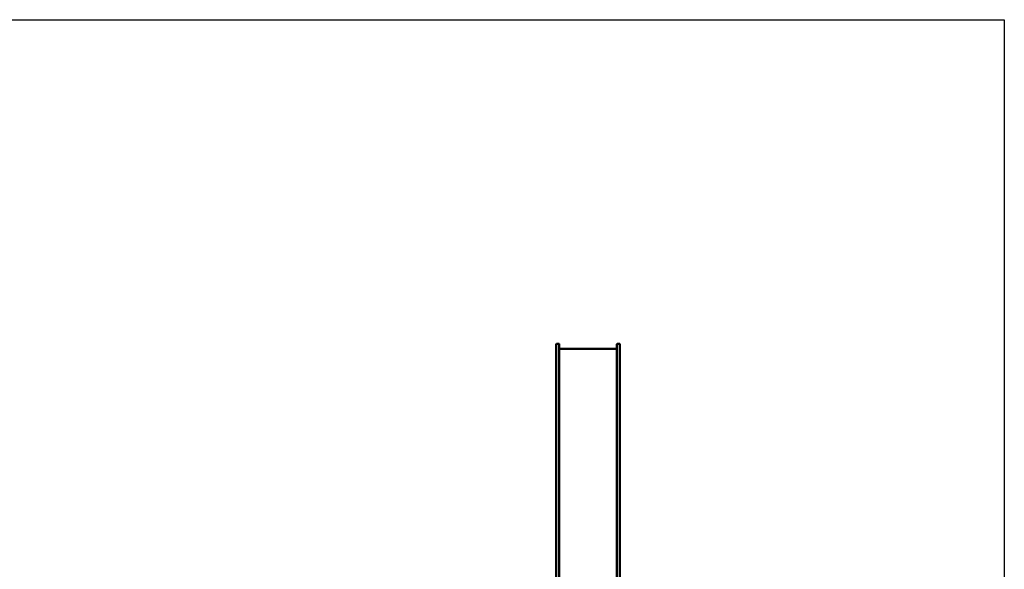
# Model space of a CAD drawing. Units: millimetres. Extents: x 3003 to 14403, y -150 to 12750.
# Drawn here: x 8411 to 14403, y 9404 to 12750 of the extents above; entities that cross this region are included whole.
import ezdxf

# ---------------------------------------------------------------- set-up
doc = ezdxf.new("R2010")
doc.units = ezdxf.units.MM
doc.header["$LTSCALE"] = 30
doc.layers.add('Geometrie náčrtu (ISO)', color=7, linetype='Continuous', lineweight=25)
doc.layers.add('Viditelná (ISO)', color=7, linetype='Continuous', lineweight=50)

# ---------------------------------------------------------------- blocks, each defined once
blk = doc.blocks.new('VVZ-VZ7-001')
at = {"layer": 'Geometrie náčrtu (ISO)'}
for p, q in [((0, 0), (11400, 0)), ((11400, 0), (11400, -12900))]:
    blk.add_line(p, q, dxfattribs=at)
at = {"layer": 'Viditelná (ISO)'}
for p, q in [((8672.8, -2063.2), (8672.8, -1977.2)), ((8687.8, -1973.2), (8676.8, -1973.2)), ((8691.8, -1977.2), (8691.8, -2063.2)), ((9041.8, -1977.2), (9041.8, -2063.2)), ((9045.8, -1973.2), (9056.8, -1973.2)), ((9060.8, -2063.2), (9060.8, -1977.2)), ((8691.8, -2003.2), (9041.8, -2003.2)), ((8672.8, -2063.2), (8672.8, -2400.7)), ((8691.8, -2400.7), (8691.8, -2063.2)), ((9041.8, -2400.7), (9041.8, -2063.2)), ((9060.8, -2063.2), (9060.8, -2400.7)), ((8672.8, -2400.7), (8672.8, -2434.6)), ((8672.8, -2434.6), (8672.8, -3335.7)), ((8691.8, -2434.6), (8691.8, -2400.7)), ((8691.8, -3335.7), (8691.8, -2434.6)), ((9041.8, -2434.6), (9041.8, -2400.7)), ((9041.8, -3335.7), (9041.8, -2434.6)), ((9060.8, -2400.7), (9060.8, -2434.6)), ((9060.8, -2434.6), (9060.8, -3335.7)), ((8672.8, -3519.2), (8672.8, -3335.7)), ((8691.8, -3335.7), (8691.8, -3519.2)), ((9041.8, -3335.7), (9041.8, -3519.2)), ((9060.8, -3519.2), (9060.8, -3335.7))]:
    blk.add_line(p, q, dxfattribs=at)
for centre, start, end in [((8676.8, -1977.2), 90, 180), ((8687.8, -1977.2), 0, 90), ((9045.8, -1977.2), 90, 180), ((9056.8, -1977.2), 0, 90)]:
    blk.add_arc(centre, 4, start, end, dxfattribs=at)

msp = doc.modelspace()

# ---------------------------------------------------------------- block references
msp.add_blockref('VVZ-VZ7-001', (3003.2, 12750))

doc.saveas('drawing.dxf')
